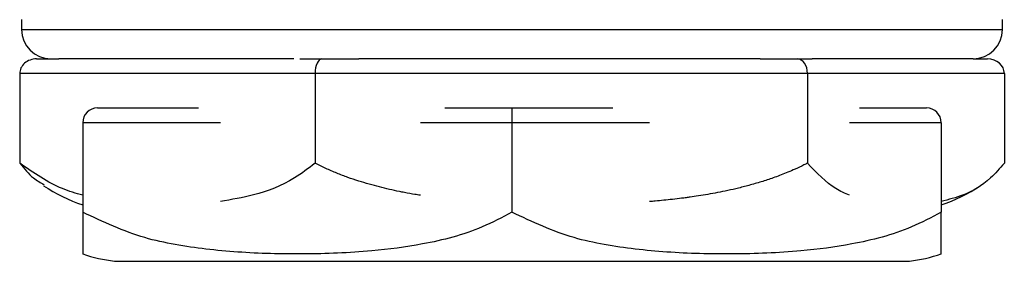
# Model space of a CAD drawing. Units: inches. Extents: x 4 to 268, y 4 to 172.
# Drawn here: x 179 to 180, y 44 to 45 of the extents above; entities that cross this region are included whole.
import ezdxf

# ---------------------------------------------------------------- set-up
doc = ezdxf.new("R2010")
doc.units = ezdxf.units.IN
doc.header["$LTSCALE"] = 16
doc.header["$MEASUREMENT"] = 0

msp = doc.modelspace()

# ---------------------------------------------------------------- linework, layer by layer
for p, q in [((179.2508, 44.5112), (179.2508, 44.5012)), ((180.2508, 44.5012), (180.2508, 44.5112)), ((179.2508, 44.5012), (180.2508, 44.5012)), ((179.2662, 44.4712), (179.2889, 44.4712)), ((179.5283, 44.4712), (179.2889, 44.4712)), ((179.5344, 44.4712), (179.557, 44.4712)), ((179.557, 44.4712), (179.5948, 44.4712)), ((180.0039, 44.4712), (179.5948, 44.4712)), ((180.0039, 44.4712), (180.0417, 44.4712)), ((180.0417, 44.4712), (180.0568, 44.4712)), ((180.2208, 44.4712), (180.0568, 44.4712)), ((180.2208, 44.4712), (180.2355, 44.4712)), ((179.249, 44.4562), (179.249, 44.3649)), ((179.5501, 44.4562), (179.249, 44.4562)), ((179.5501, 44.4562), (179.5501, 44.3649)), ((180.052, 44.4562), (179.5501, 44.4562)), ((180.052, 44.4562), (180.052, 44.3649)), ((180.2527, 44.4562), (180.052, 44.4562)), ((180.2527, 44.4562), (180.2527, 44.3649)), ((179.3283, 44.4212), (179.4311, 44.4212)), ((179.6824, 44.4212), (179.7508, 44.4212)), ((179.7508, 44.4212), (179.7508, 44.4062)), ((179.7508, 44.4212), (179.8536, 44.4212)), ((180.1049, 44.4212), (180.1733, 44.4212)), ((179.3133, 44.4062), (179.3133, 44.3149)), ((179.4536, 44.4062), (179.3133, 44.4062)), ((179.7508, 44.4062), (179.6574, 44.4062)), ((179.7508, 44.4062), (179.7508, 44.3149)), ((179.8911, 44.4062), (179.7508, 44.4062)), ((180.1883, 44.4062), (180.0949, 44.4062)), ((180.1883, 44.4062), (180.1883, 44.3149)), ((179.3456, 44.2649), (180.156, 44.2649))]:
    msp.add_line(p, q)
for centre, radius, start, end in [((179.2808, 44.5012), 0.03, 180, 270), ((180.2208, 44.5012), 0.03, 270, 360), ((179.3283, 44.4062), 0.015, 90, 180), ((180.1733, 44.4062), 0.015, 0, 90), ((179.3673, 44.4833), 0.1697, 236.3944, 251.4516), ((180.1343, 44.4833), 0.1697, 288.5484, 303.5994), ((179.3673, 44.4333), 0.1697, 251.4453, 262.6623), ((180.1343, 44.4333), 0.1697, 277.3377, 288.5779)]:
    msp.add_arc(centre, radius, start, end)
for centre, major_axis, ratio, start_param, end_param in [((179.2662, 44.4562), (0.0172, 0), 0.871792, 1.570796, 3.141593), ((179.557, 44.4562), (0, 0.015), 0.458698, 0, 1.570796), ((180.0417, 44.4562), (0, 0.015), 0.688364, 4.712389, 6.283185), ((180.2355, 44.4562), (0.0172, 0), 0.871792, 0, 1.570796)]:
    msp.add_ellipse(centre, major_axis=major_axis, ratio=ratio, start_param=start_param, end_param=end_param)
for points, knots in [([(179.249, 44.3649), (179.2536, 44.3594), (179.2616, 44.3496), (179.2703, 44.345), (179.2741, 44.343)], [0, 0, 0, 0, 0.568313, 1, 1, 1, 1]), ([(179.3133, 44.3322), (179.3063, 44.3342), (179.2842, 44.3405), (179.2633, 44.355), (179.249, 44.3649)], [0, 0, 0, 0, 0.314888, 1, 1, 1, 1]), ([(179.5501, 44.3649), (179.5432, 44.3596), (179.5233, 44.3444), (179.4905, 44.3321), (179.4649, 44.3278), (179.4536, 44.3259)], [0, 0, 0, 0, 0.227585, 0.658483, 1, 1, 1, 1]), ([(179.6574, 44.3322), (179.6555, 44.3325), (179.6502, 44.3333), (179.6431, 44.3346), (179.6344, 44.3363), (179.6259, 44.3382), (179.6156, 44.3407), (179.6052, 44.3435), (179.5944, 44.3467), (179.5834, 44.3504), (179.5722, 44.3547), (179.561, 44.3595), (179.5538, 44.3631), (179.5501, 44.3649)], [0, 0, 0, 0, 0.048903, 0.145104, 0.192923, 0.284341, 0.377461, 0.473472, 0.573013, 0.676357, 0.783245, 0.892426, 1, 1, 1, 1]), ([(180.052, 44.3649), (180.0508, 44.3643), (180.0467, 44.3622), (180.04, 44.3591), (180.0301, 44.3548), (180.0191, 44.3506), (180.0064, 44.3463), (179.9941, 44.3427), (179.9822, 44.3396), (179.971, 44.337), (179.9605, 44.3349), (179.9506, 44.3331), (179.9412, 44.3316), (179.9339, 44.3305), (179.9282, 44.3297), (179.9222, 44.3289), (179.9146, 44.328), (179.9056, 44.3271), (179.8978, 44.3263), (179.893, 44.3259), (179.8911, 44.3258)], [0, 0, 0, 0, 0.023854, 0.083519, 0.131939, 0.218113, 0.295456, 0.373691, 0.448357, 0.517291, 0.580377, 0.640585, 0.699273, 0.750937, 0.773919, 0.802819, 0.859395, 0.913204, 0.964653, 1, 1, 1, 1]), ([(180.0949, 44.3322), (180.0902, 44.3342), (180.0754, 44.3405), (180.0615, 44.355), (180.052, 44.3649)], [0, 0, 0, 0, 0.314917, 1, 1, 1, 1]), ([(180.2527, 44.3649), (180.2481, 44.3596), (180.2347, 44.3444), (180.2129, 44.3321), (180.1959, 44.3278), (180.1883, 44.3259)], [0, 0, 0, 0, 0.227604, 0.658538, 1, 1, 1, 1]), ([(179.3133, 44.3149), (179.3133, 44.3143), (179.3133, 44.3122), (179.3133, 44.3091), (179.3133, 44.3048), (179.3133, 44.3006), (179.3133, 44.2963), (179.3133, 44.2927), (179.3133, 44.2896), (179.3133, 44.287), (179.3133, 44.2849), (179.3133, 44.2831), (179.3133, 44.2816), (179.3133, 44.2805), (179.3133, 44.2797), (179.3133, 44.2789), (179.3133, 44.278), (179.3133, 44.2771), (179.3133, 44.2762), (179.3133, 44.2755), (179.3133, 44.2748), (179.3133, 44.2742), (179.3133, 44.2736), (179.3133, 44.2731), (179.3133, 44.2727), (179.3133, 44.2725), (179.3133, 44.2723), (179.3133, 44.2723), (179.3133, 44.2723)], [0, 0, 0, 0, 0.01548, 0.054198, 0.085619, 0.14154, 0.19173, 0.2425, 0.290953, 0.335687, 0.376625, 0.415695, 0.45378, 0.487307, 0.50222, 0.520974, 0.557688, 0.592607, 0.625994, 0.65919, 0.694058, 0.732471, 0.77567, 0.823508, 0.87421, 0.925311, 0.975332, 1, 1, 1, 1]), ([(179.7508, 44.3149), (179.7408, 44.3096), (179.7118, 44.2944), (179.6632, 44.2821), (179.6137, 44.2756), (179.5732, 44.273), (179.5387, 44.2722), (179.5048, 44.2725), (179.4715, 44.2741), (179.4391, 44.277), (179.4075, 44.2817), (179.3646, 44.2907), (179.3341, 44.3051), (179.3133, 44.3149)], [0, 0, 0, 0, 0.0738343, 0.2136286, 0.3304527, 0.408301, 0.4855485, 0.5616782, 0.6361735, 0.7087671, 0.7796871, 0.8500238, 1, 1, 1, 1]), ([(180.1883, 44.3149), (180.1783, 44.3096), (180.1493, 44.2944), (180.1007, 44.2821), (180.0512, 44.2756), (180.0107, 44.273), (179.9762, 44.2722), (179.9423, 44.2725), (179.909, 44.2741), (179.8766, 44.277), (179.845, 44.2817), (179.8021, 44.2907), (179.7716, 44.3051), (179.7508, 44.3149)], [0, 0, 0, 0, 0.073834, 0.213629, 0.330453, 0.408301, 0.485548, 0.561678, 0.636174, 0.708767, 0.779687, 0.850024, 1, 1, 1, 1]), ([(180.1883, 44.2723), (180.1883, 44.2723), (180.1883, 44.2724), (180.1883, 44.2725), (180.1883, 44.2727), (180.1883, 44.273), (180.1883, 44.2734), (180.1883, 44.2739), (180.1883, 44.2745), (180.1883, 44.2752), (180.1883, 44.276), (180.1883, 44.2771), (180.1883, 44.2783), (180.1883, 44.2797), (180.1883, 44.2812), (180.1883, 44.283), (180.1883, 44.2846), (180.1883, 44.2863), (180.1883, 44.2882), (180.1883, 44.2907), (180.1883, 44.2935), (180.1883, 44.2967), (180.1883, 44.3004), (180.1883, 44.3047), (180.1883, 44.3095), (180.1883, 44.3131), (180.1883, 44.3149)], [0, 0, 0, 0, 0.040163, 0.08036, 0.120558, 0.160758, 0.200974, 0.241259, 0.281774, 0.322837, 0.364857, 0.408057, 0.452182, 0.496504, 0.540262, 0.583127, 0.625293, 0.646252, 0.686321, 0.727137, 0.769219, 0.812848, 0.858145, 0.904995, 0.952849, 1, 1, 1, 1])]:
    msp.add_open_spline(points, degree=3, knots=knots)

doc.saveas('drawing.dxf')
